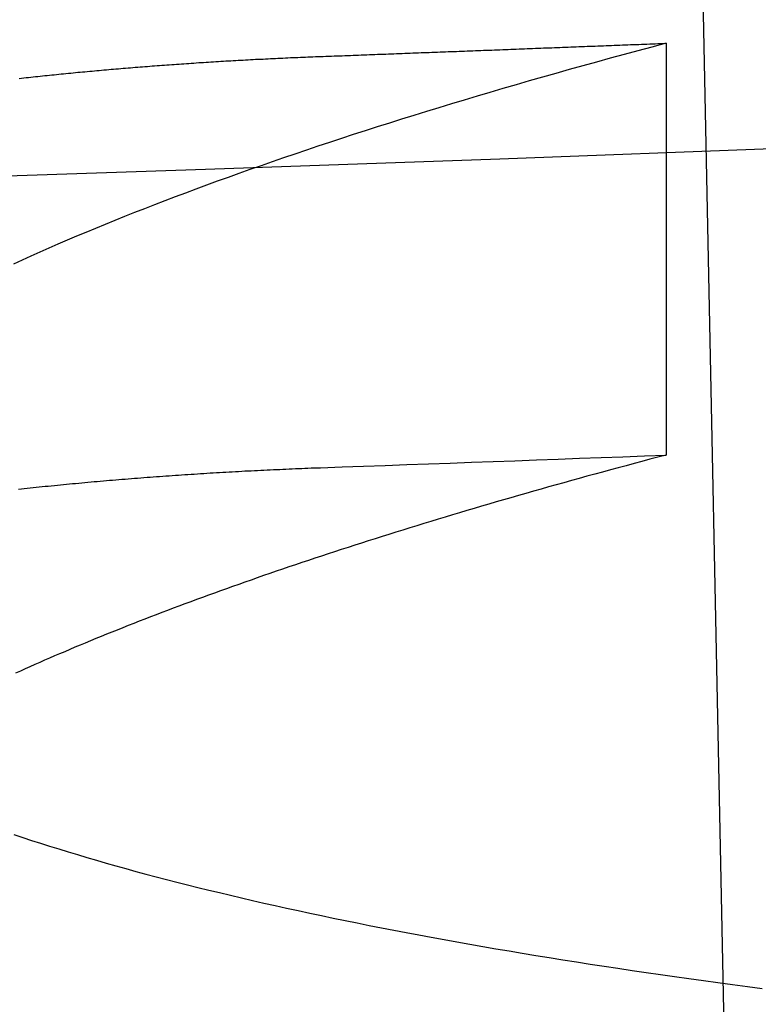
# Model space of a CAD drawing. Extents: x -58 to 573, y -773 to 1630.
# Drawn here: x 7 to 8, y -771 to -769 of the extents above; entities that cross this region are included whole.
import ezdxf

# ---------------------------------------------------------------- set-up
doc = ezdxf.new("R2010")
doc.units = 0
doc.header["$LTSCALE"] = 2
doc.linetypes.add('VERDECKT', pattern=[9.525, 6.35, -3.175])
doc.layers.get('0').update_dxf_attribs({"linetype": 'CONTINUOUS'})
doc.layers.add('HILF', color=2, linetype='CONTINUOUS')

# ---------------------------------------------------------------- blocks, each defined once
blk = doc.blocks.new('A$CCAD52C26')
at = {"color": 1, "linetype": 'VERDECKT'}
for p, q in [((7.91473, -71.7403), (7.47306, -50)), ((7.81977, -69.43684), (7.81977, -69.95629))]:
    blk.add_line(p, q, dxfattribs=at)
at = {"color": 1}
for points in [[(7.81977, -69.4368, 0), (7.802, -69.4416, 0), (7.78435, -69.4463, 0), (7.7668, -69.451, 0), (7.74938, -69.4558, 0), (7.73206, -69.4605, 0), (7.71486, -69.4653, 0), (7.69778, -69.4701, 0), (7.68081, -69.4748, 0), (7.66396, -69.4796, 0), (7.64723, -69.4844, 0), (7.63061, -69.4892, 0), (7.61411, -69.494, 0), (7.59773, -69.4988, 0), (7.58146, -69.5036, 0), (7.56531, -69.5085, 0), (7.54928, -69.5133, 0), (7.53337, -69.5181, 0), (7.51757, -69.523, 0), (7.5019, -69.5278, 0), (7.48634, -69.5327, 0), (7.4709, -69.5375, 0), (7.45559, -69.5424, 0), (7.44039, -69.5472, 0), (7.42531, -69.5521, 0), (7.41035, -69.557, 0), (7.39552, -69.5619, 0), (7.3808, -69.5668, 0), (7.3662, -69.5717, 0), (7.35173, -69.5766, 0), (7.33738, -69.5815, 0), (7.32315, -69.5864, 0), (7.30904, -69.5913, 0), (7.29506, -69.5962, 0), (7.2812, -69.6011, 0), (7.26746, -69.606, 0), (7.25384, -69.611, 0), (7.24035, -69.6159, 0), (7.22698, -69.6208, 0), (7.21374, -69.6258, 0), (7.20062, -69.6307, 0), (7.18762, -69.6357, 0), (7.17476, -69.6406, 0), (7.16201, -69.6456, 0), (7.14939, -69.6505, 0), (7.1369, -69.6555, 0), (7.12453, -69.6605, 0), (7.11229, -69.6654, 0), (7.10018, -69.6704, 0), (7.08819, -69.6754, 0), (7.07633, -69.6803, 0), (7.0646, -69.6853, 0), (7.05299, -69.6903, 0), (7.04152, -69.6953, 0), (7.03017, -69.7003, 0), (7.01895, -69.7053, 0), (7.00786, -69.7103, 0), (6.9969, -69.7153, 0)], [(6.99742, -70.435, 0), (7.00846, -70.4387, 0), (7.01964, -70.4423, 0), (7.03094, -70.446, 0), (7.04237, -70.4496, 0), (7.05394, -70.4532, 0), (7.06564, -70.4568, 0), (7.07747, -70.4603, 0), (7.08943, -70.4639, 0), (7.10152, -70.4674, 0), (7.11374, -70.4709, 0), (7.12609, -70.4744, 0), (7.13857, -70.4779, 0), (7.15118, -70.4814, 0), (7.16392, -70.4848, 0), (7.17679, -70.4882, 0), (7.18979, -70.4916, 0), (7.20291, -70.495, 0), (7.21617, -70.4984, 0), (7.22955, -70.5017, 0), (7.24306, -70.505, 0), (7.2567, -70.5083, 0), (7.27047, -70.5116, 0), (7.28436, -70.5149, 0), (7.29839, -70.5182, 0), (7.31253, -70.5214, 0), (7.32681, -70.5246, 0), (7.34121, -70.5278, 0), (7.35574, -70.531, 0), (7.37039, -70.5341, 0), (7.38517, -70.5372, 0), (7.40008, -70.5404, 0), (7.41511, -70.5435, 0), (7.43026, -70.5465, 0), (7.44554, -70.5496, 0), (7.46095, -70.5526, 0), (7.47648, -70.5556, 0), (7.49213, -70.5586, 0), (7.50791, -70.5616, 0), (7.52381, -70.5646, 0), (7.53984, -70.5675, 0), (7.55599, -70.5704, 0), (7.57226, -70.5733, 0), (7.58865, -70.5762, 0), (7.60517, -70.579, 0), (7.62181, -70.5818, 0), (7.63857, -70.5847, 0), (7.65545, -70.5874, 0), (7.67246, -70.5902, 0), (7.68958, -70.593, 0), (7.70682, -70.5957, 0), (7.72418, -70.5984, 0), (7.74164, -70.6011, 0), (7.75922, -70.6037, 0), (7.77691, -70.6064, 0), (7.79471, -70.609, 0), (7.81262, -70.6116, 0), (7.83063, -70.6141, 0), (7.84876, -70.6167, 0), (7.867, -70.6192, 0), (7.88534, -70.6217, 0), (7.9038, -70.6242, 0), (7.92236, -70.6266, 0), (7.94103, -70.6291, 0)], [(7.81977, -69.9563, 0), (7.80964, -69.959, 0), (7.79954, -69.9616, 0), (7.78948, -69.9643, 0), (7.77946, -69.967, 0), (7.76947, -69.9697, 0), (7.75952, -69.9723, 0), (7.74961, -69.975, 0), (7.73974, -69.9777, 0), (7.72991, -69.9804, 0), (7.72011, -69.9831, 0), (7.71035, -69.9858, 0), (7.70063, -69.9885, 0), (7.69095, -69.9912, 0), (7.6813, -69.9938, 0), (7.6717, -69.9965, 0), (7.66213, -69.9992, 0), (7.6526, -70.002, 0), (7.64311, -70.0047, 0), (7.63366, -70.0074, 0), (7.62425, -70.0101, 0), (7.61487, -70.0128, 0), (7.60554, -70.0155, 0), (7.59624, -70.0182, 0), (7.58699, -70.0209, 0), (7.57777, -70.0236, 0), (7.5686, -70.0264, 0), (7.55946, -70.0291, 0), (7.55036, -70.0318, 0), (7.54131, -70.0345, 0), (7.53229, -70.0372, 0), (7.52331, -70.04, 0), (7.51438, -70.0427, 0), (7.50548, -70.0454, 0), (7.49662, -70.0481, 0), (7.48781, -70.0509, 0), (7.47903, -70.0536, 0), (7.4703, -70.0563, 0), (7.46161, -70.0591, 0), (7.45296, -70.0618, 0), (7.44434, -70.0645, 0), (7.43578, -70.0673, 0), (7.42725, -70.07, 0), (7.41876, -70.0727, 0), (7.41031, -70.0755, 0), (7.40191, -70.0782, 0), (7.39355, -70.081, 0), (7.38523, -70.0837, 0), (7.37695, -70.0864, 0), (7.36871, -70.0892, 0), (7.36052, -70.0919, 0), (7.35236, -70.0947, 0), (7.34425, -70.0974, 0), (7.33619, -70.1002, 0), (7.32816, -70.1029, 0), (7.32018, -70.1056, 0), (7.31224, -70.1084, 0), (7.30434, -70.1111, 0), (7.29649, -70.1139, 0), (7.28868, -70.1166, 0), (7.28091, -70.1194, 0), (7.27318, -70.1221, 0), (7.2655, -70.1249, 0), (7.25786, -70.1276, 0), (7.25027, -70.1303, 0), (7.24271, -70.1331, 0), (7.2352, -70.1358, 0), (7.22773, -70.1386, 0), (7.22031, -70.1413, 0), (7.21293, -70.1441, 0), (7.20559, -70.1468, 0), (7.19829, -70.1496, 0), (7.19104, -70.1523, 0), (7.18383, -70.155, 0), (7.17667, -70.1578, 0), (7.16954, -70.1605, 0), (7.16246, -70.1633, 0), (7.15543, -70.166, 0), (7.14843, -70.1687, 0), (7.14148, -70.1715, 0), (7.13458, -70.1742, 0), (7.12771, -70.177, 0), (7.12089, -70.1797, 0), (7.11412, -70.1824, 0), (7.10738, -70.1852, 0), (7.10069, -70.1879, 0), (7.09405, -70.1906, 0), (7.08744, -70.1934, 0), (7.08088, -70.1961, 0), (7.07437, -70.1988, 0), (7.06789, -70.2015, 0), (7.06146, -70.2043, 0), (7.05508, -70.207, 0), (7.04874, -70.2097, 0), (7.04244, -70.2124, 0), (7.03618, -70.2152, 0), (7.02997, -70.2179, 0), (7.0238, -70.2206, 0), (7.01768, -70.2233, 0), (7.0116, -70.226, 0), (7.00556, -70.2287, 0), (6.99957, -70.2315, 0)], [(7.384, -69.4535, 0), (7.38743, -69.4534, 0), (7.39085, -69.4532, 0), (7.39428, -69.4531, 0), (7.39771, -69.453, 0), (7.40114, -69.4529, 0), (7.40457, -69.4527, 0), (7.408, -69.4526, 0), (7.41143, -69.4525, 0), (7.41486, -69.4523, 0), (7.41829, -69.4522, 0), (7.42172, -69.4521, 0), (7.42515, -69.452, 0), (7.42858, -69.4518, 0), (7.43201, -69.4517, 0), (7.43544, -69.4516, 0), (7.43887, -69.4514, 0), (7.4423, -69.4513, 0), (7.44573, -69.4512, 0), (7.44916, -69.4511, 0), (7.45259, -69.4509, 0), (7.45602, -69.4508, 0), (7.45945, -69.4507, 0), (7.46288, -69.4505, 0), (7.46631, -69.4504, 0), (7.46974, -69.4503, 0), (7.47317, -69.4502, 0), (7.4766, -69.45, 0), (7.48003, -69.4499, 0), (7.48346, -69.4498, 0), (7.48689, -69.4496, 0), (7.49032, -69.4495, 0), (7.49375, -69.4494, 0), (7.49718, -69.4493, 0), (7.50061, -69.4491, 0), (7.50404, -69.449, 0), (7.50747, -69.4489, 0), (7.5109, -69.4487, 0), (7.51433, -69.4486, 0), (7.51776, -69.4485, 0), (7.52119, -69.4484, 0), (7.52462, -69.4482, 0), (7.52805, -69.4481, 0), (7.53149, -69.448, 0), (7.53492, -69.4478, 0), (7.53835, -69.4477, 0), (7.54178, -69.4476, 0), (7.54521, -69.4474, 0), (7.54864, -69.4473, 0), (7.55207, -69.4472, 0), (7.5555, -69.4471, 0), (7.55893, -69.4469, 0), (7.56236, -69.4468, 0), (7.56579, -69.4467, 0), (7.56922, -69.4465, 0), (7.57266, -69.4464, 0), (7.57609, -69.4463, 0), (7.57952, -69.4461, 0), (7.58295, -69.446, 0), (7.58638, -69.4459, 0), (7.58981, -69.4457, 0), (7.59324, -69.4456, 0), (7.59667, -69.4455, 0), (7.60011, -69.4454, 0), (7.60354, -69.4452, 0), (7.60697, -69.4451, 0), (7.6104, -69.445, 0), (7.61383, -69.4448, 0), (7.61726, -69.4447, 0), (7.62069, -69.4446, 0), (7.62413, -69.4444, 0), (7.62756, -69.4443, 0), (7.63099, -69.4442, 0), (7.63442, -69.444, 0), (7.63785, -69.4439, 0), (7.64128, -69.4438, 0), (7.64471, -69.4436, 0), (7.64815, -69.4435, 0), (7.65158, -69.4434, 0), (7.65501, -69.4432, 0), (7.65844, -69.4431, 0), (7.66187, -69.443, 0), (7.66531, -69.4428, 0), (7.66874, -69.4427, 0), (7.67217, -69.4426, 0), (7.6756, -69.4425, 0), (7.67903, -69.4423, 0), (7.68247, -69.4422, 0), (7.6859, -69.4421, 0), (7.68933, -69.4419, 0), (7.69276, -69.4418, 0), (7.69619, -69.4417, 0), (7.69963, -69.4415, 0), (7.70306, -69.4414, 0), (7.70649, -69.4413, 0), (7.70992, -69.4411, 0), (7.71336, -69.441, 0), (7.71679, -69.4409, 0), (7.72022, -69.4407, 0), (7.72365, -69.4406, 0), (7.72709, -69.4405, 0), (7.73052, -69.4403, 0), (7.73395, -69.4402, 0), (7.73738, -69.4401, 0), (7.74082, -69.4399, 0), (7.74425, -69.4398, 0), (7.74768, -69.4397, 0), (7.75111, -69.4395, 0), (7.75455, -69.4394, 0), (7.75798, -69.4393, 0), (7.76141, -69.4391, 0), (7.76485, -69.439, 0), (7.76828, -69.4389, 0), (7.77171, -69.4387, 0), (7.77514, -69.4386, 0), (7.77858, -69.4385, 0), (7.78201, -69.4383, 0), (7.78544, -69.4382, 0), (7.78888, -69.438, 0), (7.79231, -69.4379, 0), (7.79574, -69.4378, 0), (7.79918, -69.4376, 0), (7.80261, -69.4375, 0), (7.80604, -69.4374, 0), (7.80948, -69.4372, 0), (7.81291, -69.4371, 0), (7.81634, -69.437, 0), (7.81977, -69.4368, 0)], [(7.00423, -69.4812, 0), (7.00714, -69.4808, 0), (7.01006, -69.4805, 0), (7.01297, -69.4802, 0), (7.0159, -69.4799, 0), (7.01882, -69.4796, 0), (7.02175, -69.4792, 0), (7.02468, -69.4789, 0), (7.02761, -69.4786, 0), (7.03055, -69.4783, 0), (7.03349, -69.478, 0), (7.03643, -69.4777, 0), (7.03938, -69.4774, 0), (7.04233, -69.4771, 0), (7.04528, -69.4768, 0), (7.04824, -69.4765, 0), (7.0512, -69.4762, 0), (7.05416, -69.4759, 0), (7.05713, -69.4756, 0), (7.0601, -69.4753, 0), (7.06307, -69.475, 0), (7.06604, -69.4747, 0), (7.06902, -69.4744, 0), (7.072, -69.4741, 0), (7.07498, -69.4738, 0), (7.07797, -69.4735, 0), (7.08096, -69.4733, 0), (7.08395, -69.473, 0), (7.08694, -69.4727, 0), (7.08994, -69.4724, 0), (7.09294, -69.4721, 0), (7.09594, -69.4719, 0), (7.09895, -69.4716, 0), (7.10196, -69.4713, 0), (7.10497, -69.471, 0), (7.10798, -69.4708, 0), (7.111, -69.4705, 0), (7.11402, -69.4702, 0), (7.11704, -69.47, 0), (7.12006, -69.4697, 0), (7.12309, -69.4695, 0), (7.12612, -69.4692, 0), (7.12915, -69.4689, 0), (7.13218, -69.4687, 0), (7.13522, -69.4684, 0), (7.13826, -69.4682, 0), (7.1413, -69.4679, 0), (7.14434, -69.4677, 0), (7.14738, -69.4674, 0), (7.15043, -69.4672, 0), (7.15348, -69.4669, 0), (7.15654, -69.4667, 0), (7.15959, -69.4664, 0), (7.16265, -69.4662, 0), (7.16571, -69.466, 0), (7.16877, -69.4657, 0), (7.17183, -69.4655, 0), (7.1749, -69.4653, 0), (7.17797, -69.465, 0), (7.18104, -69.4648, 0), (7.18411, -69.4646, 0), (7.18718, -69.4643, 0), (7.19026, -69.4641, 0), (7.19334, -69.4639, 0), (7.19642, -69.4637, 0), (7.1995, -69.4635, 0), (7.20258, -69.4632, 0), (7.20567, -69.463, 0), (7.20876, -69.4628, 0), (7.21184, -69.4626, 0), (7.21494, -69.4624, 0), (7.21803, -69.4622, 0), (7.22112, -69.462, 0), (7.22422, -69.4618, 0), (7.22732, -69.4615, 0), (7.23042, -69.4613, 0), (7.23352, -69.4611, 0), (7.23663, -69.4609, 0), (7.23973, -69.4607, 0), (7.24284, -69.4605, 0), (7.24595, -69.4604, 0), (7.24906, -69.4602, 0), (7.25217, -69.46, 0), (7.25528, -69.4598, 0), (7.2584, -69.4596, 0), (7.26152, -69.4594, 0), (7.26463, -69.4592, 0), (7.26775, -69.459, 0), (7.27087, -69.4589, 0), (7.274, -69.4587, 0), (7.27712, -69.4585, 0), (7.28025, -69.4583, 0), (7.28337, -69.4581, 0), (7.2865, -69.458, 0), (7.28963, -69.4578, 0), (7.29276, -69.4576, 0), (7.29589, -69.4575, 0), (7.29902, -69.4573, 0), (7.30216, -69.4571, 0), (7.30529, -69.457, 0), (7.30843, -69.4568, 0), (7.31157, -69.4567, 0), (7.31471, -69.4565, 0), (7.31785, -69.4563, 0), (7.32099, -69.4562, 0), (7.32413, -69.456, 0), (7.32727, -69.4559, 0), (7.33042, -69.4557, 0), (7.33356, -69.4556, 0), (7.33671, -69.4555, 0), (7.33985, -69.4553, 0), (7.343, -69.4552, 0), (7.34615, -69.455, 0), (7.3493, -69.4549, 0), (7.35245, -69.4548, 0), (7.3556, -69.4546, 0), (7.35875, -69.4545, 0), (7.36191, -69.4544, 0), (7.36506, -69.4542, 0), (7.36821, -69.4541, 0), (7.37137, -69.454, 0), (7.37452, -69.4539, 0), (7.37768, -69.4537, 0), (7.38084, -69.4536, 0), (7.384, -69.4535, 0)], [(7.00305, -69.9993, 0), (7.00679, -69.9989, 0), (7.01053, -69.9985, 0), (7.01429, -69.9981, 0), (7.01805, -69.9977, 0), (7.02182, -69.9973, 0), (7.0256, -69.9969, 0), (7.02938, -69.9965, 0), (7.03317, -69.9961, 0), (7.03696, -69.9957, 0), (7.04076, -69.9954, 0), (7.04457, -69.995, 0), (7.04839, -69.9946, 0), (7.05221, -69.9942, 0), (7.05604, -69.9938, 0), (7.05987, -69.9934, 0), (7.06371, -69.9931, 0), (7.06755, -69.9927, 0), (7.0714, -69.9923, 0), (7.07526, -69.992, 0), (7.07912, -69.9916, 0), (7.08299, -69.9913, 0), (7.08686, -69.9909, 0), (7.09074, -69.9905, 0), (7.09462, -69.9902, 0), (7.09851, -69.9898, 0), (7.1024, -69.9895, 0), (7.1063, -69.9892, 0), (7.1102, -69.9888, 0), (7.11411, -69.9885, 0), (7.11802, -69.9881, 0), (7.12194, -69.9878, 0), (7.12586, -69.9875, 0), (7.12978, -69.9872, 0), (7.13371, -69.9868, 0), (7.13764, -69.9865, 0), (7.14158, -69.9862, 0), (7.14552, -69.9859, 0), (7.14946, -69.9856, 0), (7.15341, -69.9853, 0), (7.15736, -69.985, 0), (7.16131, -69.9846, 0), (7.16527, -69.9843, 0), (7.16922, -69.984, 0), (7.17319, -69.9838, 0), (7.17715, -69.9835, 0), (7.18112, -69.9832, 0), (7.18509, -69.9829, 0), (7.18906, -69.9826, 0), (7.19303, -69.9823, 0), (7.19701, -69.982, 0), (7.20098, -69.9818, 0), (7.20496, -69.9815, 0), (7.20894, -69.9812, 0), (7.21293, -69.981, 0), (7.21691, -69.9807, 0), (7.2209, -69.9804, 0), (7.22488, -69.9802, 0), (7.22887, -69.9799, 0), (7.23286, -69.9797, 0), (7.23685, -69.9794, 0), (7.24084, -69.9792, 0), (7.24483, -69.9789, 0), (7.24882, -69.9787, 0), (7.25282, -69.9784, 0), (7.25681, -69.9782, 0), (7.2608, -69.978, 0), (7.26479, -69.9777, 0), (7.26879, -69.9775, 0), (7.27278, -69.9773, 0), (7.27677, -69.9771, 0), (7.28076, -69.9769, 0), (7.28475, -69.9766, 0), (7.28874, -69.9764, 0), (7.29273, -69.9762, 0), (7.29672, -69.976, 0), (7.30071, -69.9758, 0), (7.30469, -69.9756, 0), (7.30868, -69.9754, 0), (7.31266, -69.9752, 0), (7.31665, -69.975, 0), (7.32063, -69.9748, 0), (7.3246, -69.9746, 0), (7.32858, -69.9745, 0), (7.33256, -69.9743, 0), (7.33653, -69.9741, 0), (7.3405, -69.9739, 0), (7.34447, -69.9738, 0), (7.34843, -69.9736, 0), (7.3524, -69.9734, 0), (7.35636, -69.9733, 0), (7.36032, -69.9731, 0), (7.36427, -69.9729, 0), (7.36822, -69.9728, 0), (7.37217, -69.9726, 0), (7.37612, -69.9725, 0), (7.38006, -69.9724, 0), (7.384, -69.9722, 0)]]:
    blk.add_polyline3d(points, dxfattribs=at)
at = {"color": 1, "linetype": 'VERDECKT'}
for centre, radius, start, end in [((0, 129.50191), 200.88836, 257.9776855, 282.0223145), ((0.31782, 129.4368), 199.15291, 271.6710471, 273.3808512), ((0.31782, 129.4368), 199.53417, 272.0294604, 272.1546768)]:
    blk.add_arc(centre, radius, start, end, dxfattribs=at)

msp = doc.modelspace()

# ---------------------------------------------------------------- block references
at = {"layer": 'HILF'}
msp.add_blockref('A$CCAD52C26', (0, -700), dxfattribs=at)

doc.saveas('drawing.dxf')
